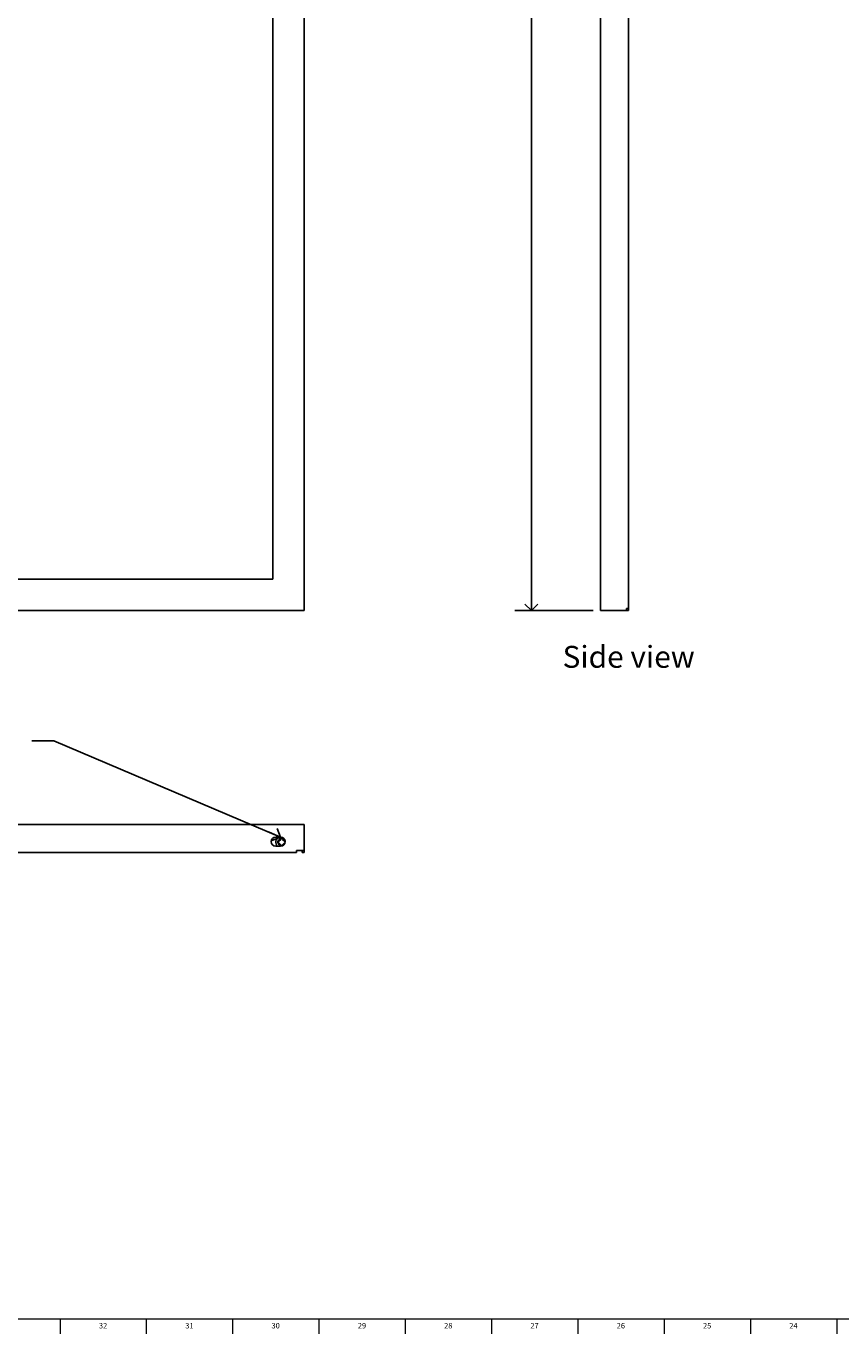
# Model space of a CAD drawing. Units: inches. Extents: x 0 to 90, y 0 to 120.
# Drawn here: x 27 to 45, y 0 to 30 of the extents above; entities that cross this region are included whole.
import ezdxf

# ---------------------------------------------------------------- set-up
doc = ezdxf.new("R2010")
doc.units = ezdxf.units.IN
doc.header["$MEASUREMENT"] = 0
for name, color, linetype in [('DIMS', 5, 'Continuous'), ('NOTES', 1, 'Continuous'), ('TITLE', 8, 'Continuous')]:
    doc.layers.add(name, color=color, linetype=linetype)
doc.styles.add('SLDTEXTSTYLE1', font='TXT', dxfattribs={"width": 0.75})
doc.dimstyles.new('SLDDIMSTYLE0', dxfattribs={"dimtxt": 0.5, "dimasz": 0.3, "dimexe": 0, "dimexo": 0.0625, "dimgap": 0.125, "dimtad": 0, "dimtih": 1, "dimtoh": 1, "dimrnd": 1e-09, "dimzin": 12, "dimdsep": 46, "dimlunit": 5, "dimtxsty": 'SLDTEXTSTYLE1', "dimblk1": 'OPEN90', "dimblk2": 'OPEN90', "dimsah": 1, "dimcen": 0.09, "dimadec": 0, "dimazin": 3, "dimtfac": 1, "dimtofl": 0, "dimtmove": 0, "dimatfit": 3, "dimldrblk": 'OPEN90', "dimfxl": 1, "dimfrac": 2, "dimtolj": 1, "dimtzin": 12, "dimarcsym": 0})
doc.dimstyles.new('SLDDIMSTYLE1', dxfattribs={"dimtxt": 0.18, "dimasz": 0.3, "dimexe": 0, "dimexo": 0.0625, "dimgap": 0, "dimtad": 0, "dimtih": 1, "dimtoh": 1, "dimdec": 0, "dimrnd": 1e-09, "dimzin": 0, "dimdsep": 46, "dimlunit": 5, "dimtxsty": 'Standard', "dimblk1": 'OPEN90', "dimblk2": 'OPEN90', "dimsah": 1, "dimcen": 0.09, "dimadec": 0, "dimazin": 0, "dimtfac": 0.3, "dimtdec": 0, "dimtofl": 0, "dimtmove": 0, "dimatfit": 3, "dimldrblk": 'OPEN90', "dimfxl": 1, "dimfrac": 2, "dimtolj": 1, "dimtzin": 0, "dimarcsym": 0})

# ---------------------------------------------------------------- blocks, each defined once
blk = doc.blocks.new('_Open90')
at = {"color": 0, "linetype": 'ByBlock', "lineweight": -2}
for p, q in [((0, 0), (-1, 0)), ((-0.5, 0.5), (0, 0)), ((0, 0), (-0.5, -0.5))]:
    blk.add_line(p, q, dxfattribs=at)
blk = doc.blocks.new('_D_1')
at = {"layer": 'DIMS'}
for p, q in [((39.442, 52.677), (37.659, 52.677)), ((38.034, 52.677), (38.034, 35.587)), ((38.034, 16.677), (38.034, 34.794)), ((39.442, 16.677), (37.659, 16.677))]:
    blk.add_line(p, q, dxfattribs=at)
at = {"layer": 'DIMS', "xscale": 0.3, "yscale": 0.3}
for p, rotation in [((38.034, 52.677), 90), ((38.034, 16.677), 270)]:
    blk.add_blockref('_Open90', p, dxfattribs=dict(at, rotation=rotation))
at = {"layer": 'DIMS', "insert": (37.561, 35.438), "char_height": 0.5, "attachment_point": 1, "style": 'SLDTEXTSTYLE1'}
blk.add_mtext('36"', dxfattribs=at)

msp = doc.modelspace()

# ---------------------------------------------------------------- linework, layer by layer
at = {"color": 7, "linetype": 'Continuous', "lineweight": 25}
for p, q in [((32.8546364, 16.6772259), (32.8546364, 52.6772259)), ((39.6083066, 16.6772259), (39.6083066, 52.6772259)), ((40.2533066, 52.6272259), (40.2533066, 16.7272259)), ((32.1346364, 17.3972259), (32.1346364, 51.9572259)), ((9.5746364, 17.3972259), (32.1346364, 17.3972259)), ((40.2033066, 16.7272259), (40.2533066, 16.7272259)), ((40.2033066, 16.7272259), (40.2033066, 16.6772259)), ((40.2533066, 16.6772259), (40.2533066, 16.7272259)), ((8.8546364, 16.6772259), (32.8546364, 16.6772259)), ((39.6083066, 16.6772259), (40.2033066, 16.6772259)), ((40.2033066, 16.6772259), (40.2533066, 16.6772259)), ((8.8546364, 11.7973349), (32.8546364, 11.7973349)), ((32.8546364, 11.7973349), (32.8546364, 11.2023349)), ((32.3146364, 11.5083349), (32.2046364, 11.5083349)), ((32.2584056, 11.4123349), (32.249475, 11.4123349)), ((32.249475, 11.4123349), (32.249475, 11.3723349)), ((32.249475, 11.3723349), (32.2584056, 11.3723349)), ((32.2768265, 11.4123349), (32.2584056, 11.4123349)), ((32.2584056, 11.3723349), (32.2766598, 11.3723349)), ((32.2766598, 11.3723349), (32.319475, 11.3296864)), ((32.319475, 11.45515), (32.2768265, 11.4123349)), ((32.359475, 11.4823349), (32.319475, 11.4823349)), ((32.319475, 11.4823349), (32.319475, 11.4734043)), ((32.319475, 11.4734043), (32.319475, 11.45515)), ((32.359475, 11.4734043), (32.359475, 11.4823349)), ((32.359475, 11.4549834), (32.359475, 11.4734043)), ((32.4022902, 11.4123349), (32.359475, 11.4549834)), ((32.359475, 11.3295197), (32.4021235, 11.3723349)), ((32.4021235, 11.3723349), (32.4135909, 11.3723349)), ((32.4183283, 11.4123349), (32.4022902, 11.4123349)), ((32.6796364, 11.1523349), (9.0296364, 11.1523349)), ((32.2046364, 11.3003349), (32.3146364, 11.3003349)), ((32.319475, 11.3296864), (32.319475, 11.3112655)), ((32.319475, 11.3112655), (32.319475, 11.3023349)), ((32.359475, 11.3112655), (32.359475, 11.3295197)), ((32.8546364, 11.2023349), (32.6796364, 11.2023349)), ((32.6796364, 11.2023349), (32.6796364, 11.1523349)), ((32.8046364, 11.1523349), (32.8046364, 11.2023349)), ((32.8046364, 11.1523349), (32.8546364, 11.1523349)), ((32.8546364, 11.2023349), (32.8546364, 11.1523349))]:
    msp.add_line(p, q, dxfattribs=at)
at = {"color": 8, "linetype": 'Continuous', "lineweight": 25}
msp.add_line((32.359475, 11.3112655), (32.3627965, 11.3121578), dxfattribs=at)
at = {"color": 7, "linetype": 'Continuous', "lineweight": 25}
for centre, radius, start, end in [((32.2046364, 11.4043349), 0.104, 90, 270), ((32.339475, 11.3923349), 0.1335, 119.66733296, 223.56195838), ((32.339475, 11.3923349), 0.0835, 103.85826866, 166.14173134), ((32.339475, 11.3923349), 0.0835, 193.85826866, 256.14173134), ((32.3146364, 11.4043349), 0.104, 270, 90)]:
    msp.add_arc(centre, radius, start, end, dxfattribs=at)
at = {"color": 8, "linetype": 'Continuous', "lineweight": 25}
msp.add_arc((32.339475, 11.3923349), 0.0835, 22.20943272, 76.14173134, dxfattribs=at)
at = {"layer": 'TITLE', "linetype": 'Continuous', "lineweight": 18}
for p, q in [((89.5, 0.5), (0.5, 0.5)), ((27.2834646, 0.5), (27.2834646, 0.1653543)), ((29.2519685, 0.5), (29.2519685, 0.1653543)), ((31.2204724, 0.5), (31.2204724, 0.1653543)), ((33.1889764, 0.5), (33.1889764, 0.1653543)), ((35.1574803, 0.5), (35.1574803, 0.1653543)), ((37.1259843, 0.5), (37.1259843, 0.1653543)), ((39.0944882, 0.5), (39.0944882, 0.1653543)), ((41.0629921, 0.5), (41.0629921, 0.1653543)), ((43.0314961, 0.5), (43.0314961, 0.1653543)), ((45, 0.4999606), (45, 0.5000394)), ((45, 0.4999606), (45, 0.1653543))]:
    msp.add_line(p, q, dxfattribs=at)

# ---------------------------------------------------------------- texts
at = {"layer": 'NOTES', "insert": (38.7461694, 15.8723104), "char_height": 0.5, "attachment_point": 1, "style": 'SLDTEXTSTYLE1'}
msp.add_mtext('Side view', dxfattribs=at)
at = {"layer": 'TITLE', "char_height": 0.125, "attachment_point": 2, "style": 'SLDTEXTSTYLE1'}
for s, insert in [('32', (28.2651992, 0.4140206)), ('31', (30.2337031, 0.4140206)), ('30', (32.202207, 0.4140206)), ('29', (34.170711, 0.4140206)), ('28', (36.1392149, 0.4140206)), ('27', (38.1077189, 0.4140206)), ('26', (40.0762228, 0.4140206)), ('25', (42.0447267, 0.4140206)), ('24', (44.0132307, 0.4140206))]:
    msp.add_mtext(s, dxfattribs=dict(at, insert=insert))

# ---------------------------------------------------------------- dimensions: what is measured, and where the dimension line sits
at = {"layer": 'DIMS'}
dim = msp.add_linear_dim(base=(38.0335034, 16.6772259), p1=(39.6083066, 52.6772259), p2=(39.6083066, 16.6772259), angle=90, dimstyle='SLDDIMSTYLE0', dxfattribs=at)
dim.commit()
dim.dimension.update_dxf_attribs({"geometry": '_D_1', "text_midpoint": (38.0335034, 35.1903945), "dimtype": 160})

# ---------------------------------------------------------------- leaders
at = {"layer": 'NOTES'}
msp.add_leader([(32.3146364, 11.5083349), (27.1409737, 13.7080439), (26.6409737, 13.7080439)], dimstyle='SLDDIMSTYLE1', dxfattribs=at)

doc.saveas('drawing.dxf')
